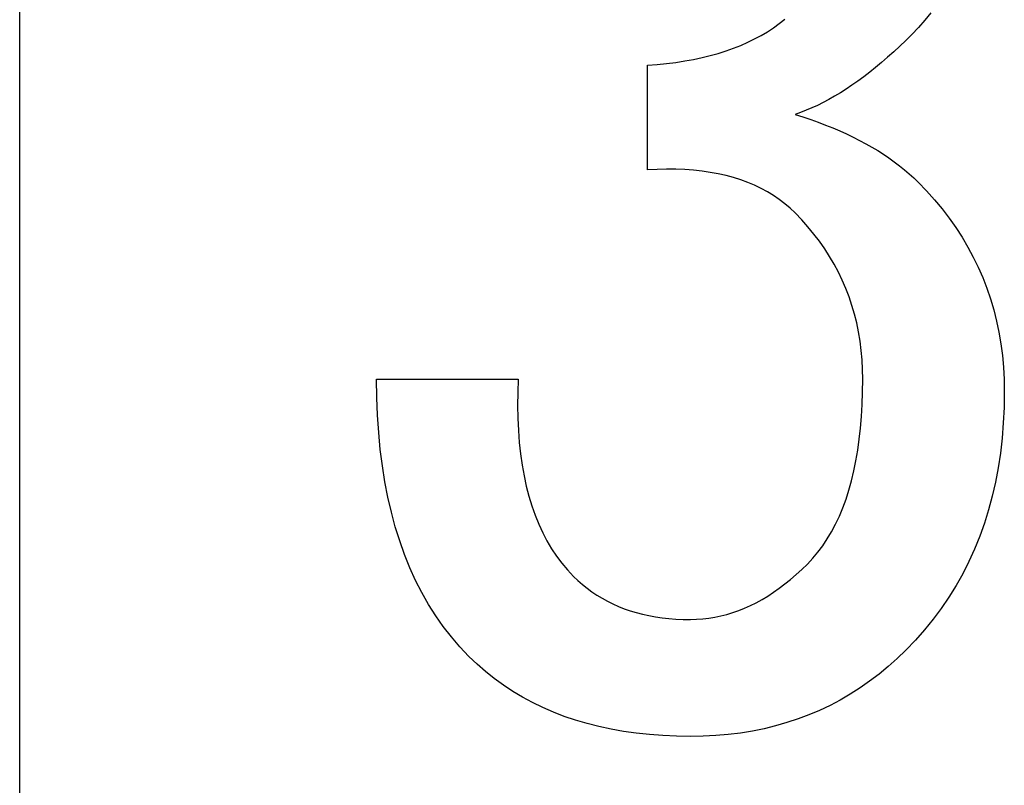
# Model space of a CAD drawing. Extents: x 15 to 656, y 13 to 410.
# Drawn here: x 455 to 456, y 160 to 161 of the extents above; entities that cross this region are included whole.
import ezdxf

# ---------------------------------------------------------------- set-up
doc = ezdxf.new("R2010")
doc.units = 0
doc.header["$LTSCALE"] = 0.5
doc.layers.add('22', color=7, linetype='CONTINUOUS')

msp = doc.modelspace()

# ---------------------------------------------------------------- linework, layer by layer
at = {"layer": '22', "color": 7, "linetype": 'CONTINUOUS'}
for p, q in [((454.647994, 157.452828), (454.647994, 163.552828)), ((454.647994, 157.452828), (454.647994, 163.552828)), ((455.786836, 160.692089), (455.779432, 160.682665)), ((455.786836, 160.692089), (455.779432, 160.682665)), ((455.786836, 160.692089), (455.779432, 160.682665)), ((455.786836, 160.692089), (455.779432, 160.682665)), ((455.590124, 160.673281), (455.597355, 160.678492)), ((455.590124, 160.673281), (455.597355, 160.678492)), ((455.597355, 160.678492), (455.604278, 160.683973)), ((455.597355, 160.678492), (455.604278, 160.683973)), ((455.779432, 160.682665), (455.771605, 160.673627)), ((455.779432, 160.682665), (455.771605, 160.673627)), ((455.779432, 160.682665), (455.771605, 160.673627)), ((455.779432, 160.682665), (455.771605, 160.673627)), ((455.566586, 160.659262), (455.57474, 160.663665)), ((455.566586, 160.659262), (455.57474, 160.663665)), ((455.57474, 160.663665), (455.582586, 160.668339)), ((455.57474, 160.663665), (455.582586, 160.668339)), ((455.582586, 160.668339), (455.590124, 160.673281)), ((455.582586, 160.668339), (455.590124, 160.673281)), ((455.763355, 160.664973), (455.755682, 160.657415)), ((455.763355, 160.664973), (455.755682, 160.657415)), ((455.763355, 160.664973), (455.755682, 160.657415)), ((455.763355, 160.664973), (455.755682, 160.657415)), ((455.771605, 160.673627), (455.763355, 160.664973)), ((455.771605, 160.673627), (455.763355, 160.664973)), ((455.771605, 160.673627), (455.763355, 160.664973)), ((455.771605, 160.673627), (455.763355, 160.664973)), ((455.540278, 160.647665), (455.549355, 160.651262)), ((455.540278, 160.647665), (455.549355, 160.651262)), ((455.549355, 160.651262), (455.558124, 160.655127)), ((455.549355, 160.651262), (455.558124, 160.655127)), ((455.558124, 160.655127), (455.566586, 160.659262)), ((455.558124, 160.655127), (455.566586, 160.659262)), ((455.748047, 160.650127), (455.740451, 160.643108)), ((455.748047, 160.650127), (455.740451, 160.643108)), ((455.748047, 160.650127), (455.740451, 160.643108)), ((455.748047, 160.650127), (455.740451, 160.643108)), ((455.755682, 160.657415), (455.748047, 160.650127)), ((455.755682, 160.657415), (455.748047, 160.650127)), ((455.755682, 160.657415), (455.748047, 160.650127)), ((455.755682, 160.657415), (455.748047, 160.650127)), ((455.500894, 160.635973), (455.511201, 160.638492)), ((455.500894, 160.635973), (455.511201, 160.638492)), ((455.511201, 160.638492), (455.521201, 160.641281)), ((455.511201, 160.638492), (455.521201, 160.641281)), ((455.521201, 160.641281), (455.530894, 160.644339)), ((455.521201, 160.641281), (455.530894, 160.644339)), ((455.530894, 160.644339), (455.540278, 160.647665)), ((455.530894, 160.644339), (455.540278, 160.647665)), ((455.740451, 160.643108), (455.732894, 160.636358)), ((455.740451, 160.643108), (455.732894, 160.636358)), ((455.740451, 160.643108), (455.732894, 160.636358)), ((455.740451, 160.643108), (455.732894, 160.636358)), ((455.432586, 160.626512), (455.44474, 160.627415)), ((455.432586, 160.626512), (455.44474, 160.627415)), ((455.432586, 160.495742), (455.432586, 160.626512)), ((455.432586, 160.495742), (455.432586, 160.626512)), ((455.44474, 160.627415), (455.456586, 160.628589)), ((455.44474, 160.627415), (455.456586, 160.628589)), ((455.456586, 160.628589), (455.468124, 160.630031)), ((455.456586, 160.628589), (455.468124, 160.630031)), ((455.468124, 160.630031), (455.479355, 160.631742)), ((455.468124, 160.630031), (455.479355, 160.631742)), ((455.479355, 160.631742), (455.490278, 160.633723)), ((455.479355, 160.631742), (455.490278, 160.633723)), ((455.490278, 160.633723), (455.500894, 160.635973)), ((455.490278, 160.633723), (455.500894, 160.635973)), ((455.725374, 160.629877), (455.717894, 160.623665)), ((455.725374, 160.629877), (455.717894, 160.623665)), ((455.725374, 160.629877), (455.717894, 160.623665)), ((455.725374, 160.629877), (455.717894, 160.623665)), ((455.732894, 160.636358), (455.725374, 160.629877)), ((455.732894, 160.636358), (455.725374, 160.629877)), ((455.732894, 160.636358), (455.725374, 160.629877)), ((455.732894, 160.636358), (455.725374, 160.629877)), ((455.710451, 160.617723), (455.703047, 160.61205)), ((455.710451, 160.617723), (455.703047, 160.61205)), ((455.710451, 160.617723), (455.703047, 160.61205)), ((455.710451, 160.617723), (455.703047, 160.61205)), ((455.717894, 160.623665), (455.710451, 160.617723)), ((455.717894, 160.623665), (455.710451, 160.617723)), ((455.717894, 160.623665), (455.710451, 160.617723)), ((455.717894, 160.623665), (455.710451, 160.617723)), ((455.688355, 160.601512), (455.681067, 160.596646)), ((455.688355, 160.601512), (455.681067, 160.596646)), ((455.688355, 160.601512), (455.681067, 160.596646)), ((455.688355, 160.601512), (455.681067, 160.596646)), ((455.695682, 160.606646), (455.688355, 160.601512)), ((455.695682, 160.606646), (455.688355, 160.601512)), ((455.695682, 160.606646), (455.688355, 160.601512)), ((455.695682, 160.606646), (455.688355, 160.601512)), ((455.703047, 160.61205), (455.695682, 160.606646)), ((455.703047, 160.61205), (455.695682, 160.606646)), ((455.703047, 160.61205), (455.695682, 160.606646)), ((455.703047, 160.61205), (455.695682, 160.606646)), ((455.673817, 160.59205), (455.666605, 160.587723)), ((455.673817, 160.59205), (455.666605, 160.587723)), ((455.673817, 160.59205), (455.666605, 160.587723)), ((455.673817, 160.59205), (455.666605, 160.587723)), ((455.681067, 160.596646), (455.673817, 160.59205)), ((455.681067, 160.596646), (455.673817, 160.59205)), ((455.681067, 160.596646), (455.673817, 160.59205)), ((455.681067, 160.596646), (455.673817, 160.59205)), ((455.645201, 160.576358), (455.638144, 160.573108)), ((455.645201, 160.576358), (455.638144, 160.573108)), ((455.645201, 160.576358), (455.638144, 160.573108)), ((455.645201, 160.576358), (455.638144, 160.573108)), ((455.652297, 160.579877), (455.645201, 160.576358)), ((455.652297, 160.579877), (455.645201, 160.576358)), ((455.652297, 160.579877), (455.645201, 160.576358)), ((455.652297, 160.579877), (455.645201, 160.576358)), ((455.659432, 160.583665), (455.652297, 160.579877)), ((455.659432, 160.583665), (455.652297, 160.579877)), ((455.659432, 160.583665), (455.652297, 160.579877)), ((455.659432, 160.583665), (455.652297, 160.579877)), ((455.666605, 160.587723), (455.659432, 160.583665)), ((455.666605, 160.587723), (455.659432, 160.583665)), ((455.666605, 160.587723), (455.659432, 160.583665)), ((455.666605, 160.587723), (455.659432, 160.583665)), ((455.624144, 160.567415), (455.617201, 160.564973)), ((455.624144, 160.567415), (455.617201, 160.564973)), ((455.624144, 160.567415), (455.617201, 160.564973)), ((455.624144, 160.567415), (455.617201, 160.564973)), ((455.617201, 160.564973), (455.627086, 160.561839)), ((455.617201, 160.564973), (455.627086, 160.561839)), ((455.617201, 160.564973), (455.627086, 160.561839)), ((455.617201, 160.564973), (455.627086, 160.561839)), ((455.631124, 160.570127), (455.624144, 160.567415)), ((455.631124, 160.570127), (455.624144, 160.567415)), ((455.631124, 160.570127), (455.624144, 160.567415)), ((455.631124, 160.570127), (455.624144, 160.567415)), ((455.638144, 160.573108), (455.631124, 160.570127)), ((455.638144, 160.573108), (455.631124, 160.570127)), ((455.638144, 160.573108), (455.631124, 160.570127)), ((455.638144, 160.573108), (455.631124, 160.570127)), ((455.627086, 160.561839), (455.63674, 160.558589)), ((455.627086, 160.561839), (455.63674, 160.558589)), ((455.627086, 160.561839), (455.63674, 160.558589)), ((455.627086, 160.561839), (455.63674, 160.558589)), ((455.63674, 160.558589), (455.646163, 160.555223)), ((455.63674, 160.558589), (455.646163, 160.555223)), ((455.63674, 160.558589), (455.646163, 160.555223)), ((455.63674, 160.558589), (455.646163, 160.555223)), ((455.646163, 160.555223), (455.655355, 160.551742)), ((455.646163, 160.555223), (455.655355, 160.551742)), ((455.646163, 160.555223), (455.655355, 160.551742)), ((455.646163, 160.555223), (455.655355, 160.551742)), ((455.655355, 160.551742), (455.664317, 160.548146)), ((455.655355, 160.551742), (455.664317, 160.548146)), ((455.655355, 160.551742), (455.664317, 160.548146)), ((455.655355, 160.551742), (455.664317, 160.548146)), ((455.664317, 160.548146), (455.673047, 160.544435)), ((455.664317, 160.548146), (455.673047, 160.544435)), ((455.664317, 160.548146), (455.673047, 160.544435)), ((455.664317, 160.548146), (455.673047, 160.544435)), ((455.673047, 160.544435), (455.681547, 160.540608)), ((455.673047, 160.544435), (455.681547, 160.540608)), ((455.673047, 160.544435), (455.681547, 160.540608)), ((455.673047, 160.544435), (455.681547, 160.540608)), ((455.681547, 160.540608), (455.689817, 160.536665)), ((455.681547, 160.540608), (455.689817, 160.536665)), ((455.681547, 160.540608), (455.689817, 160.536665)), ((455.681547, 160.540608), (455.689817, 160.536665)), ((455.689817, 160.536665), (455.697855, 160.532608)), ((455.689817, 160.536665), (455.697855, 160.532608)), ((455.689817, 160.536665), (455.697855, 160.532608)), ((455.689817, 160.536665), (455.697855, 160.532608)), ((455.697855, 160.532608), (455.705663, 160.528435)), ((455.697855, 160.532608), (455.705663, 160.528435)), ((455.697855, 160.532608), (455.705663, 160.528435)), ((455.697855, 160.532608), (455.705663, 160.528435)), ((455.705663, 160.528435), (455.71324, 160.524146)), ((455.705663, 160.528435), (455.71324, 160.524146)), ((455.705663, 160.528435), (455.71324, 160.524146)), ((455.705663, 160.528435), (455.71324, 160.524146)), ((455.71324, 160.524146), (455.720586, 160.519742)), ((455.71324, 160.524146), (455.720586, 160.519742)), ((455.71324, 160.524146), (455.720586, 160.519742)), ((455.71324, 160.524146), (455.720586, 160.519742)), ((455.720586, 160.519742), (455.727701, 160.515223)), ((455.720586, 160.519742), (455.727701, 160.515223)), ((455.720586, 160.519742), (455.727701, 160.515223)), ((455.720586, 160.519742), (455.727701, 160.515223)), ((455.727701, 160.515223), (455.734586, 160.510589)), ((455.727701, 160.515223), (455.734586, 160.510589)), ((455.727701, 160.515223), (455.734586, 160.510589)), ((455.727701, 160.515223), (455.734586, 160.510589)), ((455.734586, 160.510589), (455.74124, 160.505839)), ((455.734586, 160.510589), (455.74124, 160.505839)), ((455.734586, 160.510589), (455.74124, 160.505839)), ((455.734586, 160.510589), (455.74124, 160.505839)), ((455.74124, 160.505839), (455.747663, 160.500973)), ((455.74124, 160.505839), (455.747663, 160.500973)), ((455.74124, 160.505839), (455.747663, 160.500973)), ((455.74124, 160.505839), (455.747663, 160.500973)), ((455.44474, 160.496339), (455.432586, 160.495742)), ((455.44474, 160.496339), (455.432586, 160.495742)), ((455.44474, 160.496339), (455.432586, 160.495742)), ((455.44474, 160.496339), (455.432586, 160.495742)), ((455.456586, 160.496589), (455.44474, 160.496339)), ((455.456586, 160.496589), (455.44474, 160.496339)), ((455.456586, 160.496589), (455.44474, 160.496339)), ((455.456586, 160.496589), (455.44474, 160.496339)), ((455.468124, 160.496492), (455.456586, 160.496589)), ((455.468124, 160.496492), (455.456586, 160.496589)), ((455.468124, 160.496492), (455.456586, 160.496589)), ((455.468124, 160.496492), (455.456586, 160.496589)), ((455.479355, 160.49605), (455.468124, 160.496492)), ((455.479355, 160.49605), (455.468124, 160.496492)), ((455.479355, 160.49605), (455.468124, 160.496492)), ((455.479355, 160.49605), (455.468124, 160.496492)), ((455.490278, 160.495262), (455.479355, 160.49605)), ((455.490278, 160.495262), (455.479355, 160.49605)), ((455.490278, 160.495262), (455.479355, 160.49605)), ((455.490278, 160.495262), (455.479355, 160.49605)), ((455.500894, 160.494127), (455.490278, 160.495262)), ((455.500894, 160.494127), (455.490278, 160.495262)), ((455.500894, 160.494127), (455.490278, 160.495262)), ((455.500894, 160.494127), (455.490278, 160.495262)), ((455.511201, 160.492646), (455.500894, 160.494127)), ((455.511201, 160.492646), (455.500894, 160.494127)), ((455.511201, 160.492646), (455.500894, 160.494127)), ((455.511201, 160.492646), (455.500894, 160.494127)), ((455.521201, 160.490819), (455.511201, 160.492646)), ((455.521201, 160.490819), (455.511201, 160.492646)), ((455.521201, 160.490819), (455.511201, 160.492646)), ((455.521201, 160.490819), (455.511201, 160.492646)), ((455.530894, 160.488646), (455.521201, 160.490819)), ((455.530894, 160.488646), (455.521201, 160.490819)), ((455.530894, 160.488646), (455.521201, 160.490819)), ((455.530894, 160.488646), (455.521201, 160.490819)), ((455.747663, 160.500973), (455.753855, 160.495992)), ((455.747663, 160.500973), (455.753855, 160.495992)), ((455.747663, 160.500973), (455.753855, 160.495992)), ((455.747663, 160.500973), (455.753855, 160.495992)), ((455.753855, 160.495992), (455.759817, 160.490896)), ((455.753855, 160.495992), (455.759817, 160.490896)), ((455.753855, 160.495992), (455.759817, 160.490896)), ((455.753855, 160.495992), (455.759817, 160.490896)), ((455.759817, 160.490896), (455.765547, 160.485685)), ((455.759817, 160.490896), (455.765547, 160.485685)), ((455.759817, 160.490896), (455.765547, 160.485685)), ((455.759817, 160.490896), (455.765547, 160.485685)), ((455.540278, 160.486127), (455.530894, 160.488646)), ((455.540278, 160.486127), (455.530894, 160.488646)), ((455.540278, 160.486127), (455.530894, 160.488646)), ((455.540278, 160.486127), (455.530894, 160.488646)), ((455.549355, 160.483262), (455.540278, 160.486127)), ((455.549355, 160.483262), (455.540278, 160.486127)), ((455.549355, 160.483262), (455.540278, 160.486127)), ((455.549355, 160.483262), (455.540278, 160.486127)), ((455.558124, 160.48005), (455.549355, 160.483262)), ((455.558124, 160.48005), (455.549355, 160.483262)), ((455.558124, 160.48005), (455.549355, 160.483262)), ((455.558124, 160.48005), (455.549355, 160.483262)), ((455.566586, 160.476492), (455.558124, 160.48005)), ((455.566586, 160.476492), (455.558124, 160.48005)), ((455.566586, 160.476492), (455.558124, 160.48005)), ((455.566586, 160.476492), (455.558124, 160.48005)), ((455.765547, 160.485685), (455.771047, 160.480358)), ((455.765547, 160.485685), (455.771047, 160.480358)), ((455.765547, 160.485685), (455.771047, 160.480358)), ((455.765547, 160.485685), (455.771047, 160.480358)), ((455.771047, 160.480358), (455.781547, 160.469473)), ((455.771047, 160.480358), (455.781547, 160.469473)), ((455.771047, 160.480358), (455.781547, 160.469473)), ((455.771047, 160.480358), (455.781547, 160.469473)), ((455.57474, 160.472589), (455.566586, 160.476492)), ((455.57474, 160.472589), (455.566586, 160.476492)), ((455.57474, 160.472589), (455.566586, 160.476492)), ((455.57474, 160.472589), (455.566586, 160.476492)), ((455.582586, 160.468339), (455.57474, 160.472589)), ((455.582586, 160.468339), (455.57474, 160.472589)), ((455.582586, 160.468339), (455.57474, 160.472589)), ((455.582586, 160.468339), (455.57474, 160.472589)), ((455.590124, 160.463742), (455.582586, 160.468339)), ((455.590124, 160.463742), (455.582586, 160.468339)), ((455.590124, 160.463742), (455.582586, 160.468339)), ((455.590124, 160.463742), (455.582586, 160.468339)), ((455.781547, 160.469473), (455.791509, 160.458358)), ((455.781547, 160.469473), (455.791509, 160.458358)), ((455.781547, 160.469473), (455.791509, 160.458358)), ((455.781547, 160.469473), (455.791509, 160.458358)), ((455.597355, 160.4588), (455.590124, 160.463742)), ((455.597355, 160.4588), (455.590124, 160.463742)), ((455.597355, 160.4588), (455.590124, 160.463742)), ((455.597355, 160.4588), (455.590124, 160.463742)), ((455.604278, 160.453512), (455.597355, 160.4588)), ((455.604278, 160.453512), (455.597355, 160.4588)), ((455.604278, 160.453512), (455.597355, 160.4588)), ((455.604278, 160.453512), (455.597355, 160.4588)), ((455.610894, 160.447877), (455.604278, 160.453512)), ((455.610894, 160.447877), (455.604278, 160.453512)), ((455.610894, 160.447877), (455.604278, 160.453512)), ((455.610894, 160.447877), (455.604278, 160.453512)), ((455.791509, 160.458358), (455.800932, 160.447012)), ((455.791509, 160.458358), (455.800932, 160.447012)), ((455.791509, 160.458358), (455.800932, 160.447012)), ((455.791509, 160.458358), (455.800932, 160.447012)), ((455.617201, 160.441896), (455.610894, 160.447877)), ((455.617201, 160.441896), (455.610894, 160.447877)), ((455.617201, 160.441896), (455.610894, 160.447877)), ((455.617201, 160.441896), (455.610894, 160.447877)), ((455.625451, 160.433339), (455.617201, 160.441896)), ((455.625451, 160.433339), (455.617201, 160.441896)), ((455.800932, 160.447012), (455.809817, 160.435435)), ((455.800932, 160.447012), (455.809817, 160.435435)), ((455.800932, 160.447012), (455.809817, 160.435435)), ((455.800932, 160.447012), (455.809817, 160.435435)), ((455.633278, 160.424589), (455.625451, 160.433339)), ((455.633278, 160.424589), (455.625451, 160.433339)), ((455.809817, 160.435435), (455.818163, 160.423627)), ((455.809817, 160.435435), (455.818163, 160.423627)), ((455.809817, 160.435435), (455.818163, 160.423627)), ((455.809817, 160.435435), (455.818163, 160.423627)), ((455.640682, 160.415646), (455.633278, 160.424589)), ((455.640682, 160.415646), (455.633278, 160.424589)), ((455.647663, 160.406512), (455.640682, 160.415646)), ((455.647663, 160.406512), (455.640682, 160.415646)), ((455.818163, 160.423627), (455.82597, 160.411589)), ((455.818163, 160.423627), (455.82597, 160.411589)), ((455.818163, 160.423627), (455.82597, 160.411589)), ((455.818163, 160.423627), (455.82597, 160.411589)), ((455.65422, 160.397185), (455.647663, 160.406512)), ((455.65422, 160.397185), (455.647663, 160.406512)), ((455.82597, 160.411589), (455.83324, 160.399319)), ((455.82597, 160.411589), (455.83324, 160.399319)), ((455.82597, 160.411589), (455.83324, 160.399319)), ((455.82597, 160.411589), (455.83324, 160.399319)), ((455.660355, 160.387665), (455.65422, 160.397185)), ((455.660355, 160.387665), (455.65422, 160.397185)), ((455.83324, 160.399319), (455.83997, 160.386819)), ((455.83324, 160.399319), (455.83997, 160.386819)), ((455.83324, 160.399319), (455.83997, 160.386819)), ((455.83324, 160.399319), (455.83997, 160.386819)), ((455.666067, 160.377954), (455.660355, 160.387665)), ((455.666067, 160.377954), (455.660355, 160.387665)), ((455.83997, 160.386819), (455.846163, 160.374089)), ((455.83997, 160.386819), (455.846163, 160.374089)), ((455.83997, 160.386819), (455.846163, 160.374089)), ((455.83997, 160.386819), (455.846163, 160.374089)), ((455.671355, 160.36805), (455.666067, 160.377954)), ((455.671355, 160.36805), (455.666067, 160.377954)), ((455.67622, 160.357954), (455.671355, 160.36805)), ((455.67622, 160.357954), (455.671355, 160.36805)), ((455.846163, 160.374089), (455.851817, 160.361127)), ((455.846163, 160.374089), (455.851817, 160.361127)), ((455.846163, 160.374089), (455.851817, 160.361127)), ((455.846163, 160.374089), (455.851817, 160.361127)), ((455.680663, 160.347665), (455.67622, 160.357954)), ((455.680663, 160.347665), (455.67622, 160.357954)), ((455.851817, 160.361127), (455.856932, 160.347935)), ((455.851817, 160.361127), (455.856932, 160.347935)), ((455.851817, 160.361127), (455.856932, 160.347935)), ((455.851817, 160.361127), (455.856932, 160.347935)), ((455.684682, 160.337185), (455.680663, 160.347665)), ((455.684682, 160.337185), (455.680663, 160.347665)), ((455.856932, 160.347935), (455.861509, 160.334512)), ((455.856932, 160.347935), (455.861509, 160.334512)), ((455.856932, 160.347935), (455.861509, 160.334512)), ((455.856932, 160.347935), (455.861509, 160.334512)), ((455.688278, 160.326512), (455.684682, 160.337185)), ((455.688278, 160.326512), (455.684682, 160.337185)), ((455.861509, 160.334512), (455.865547, 160.320858)), ((455.861509, 160.334512), (455.865547, 160.320858)), ((455.861509, 160.334512), (455.865547, 160.320858)), ((455.861509, 160.334512), (455.865547, 160.320858)), ((455.691451, 160.315646), (455.688278, 160.326512)), ((455.691451, 160.315646), (455.688278, 160.326512)), ((455.865547, 160.320858), (455.869047, 160.306973)), ((455.865547, 160.320858), (455.869047, 160.306973)), ((455.865547, 160.320858), (455.869047, 160.306973)), ((455.865547, 160.320858), (455.869047, 160.306973)), ((455.694201, 160.304589), (455.691451, 160.315646)), ((455.694201, 160.304589), (455.691451, 160.315646)), ((455.869047, 160.306973), (455.872009, 160.292858)), ((455.869047, 160.306973), (455.872009, 160.292858)), ((455.869047, 160.306973), (455.872009, 160.292858)), ((455.869047, 160.306973), (455.872009, 160.292858)), ((455.696528, 160.293339), (455.694201, 160.304589)), ((455.696528, 160.293339), (455.694201, 160.304589)), ((455.698432, 160.281896), (455.696528, 160.293339)), ((455.698432, 160.281896), (455.696528, 160.293339)), ((455.872009, 160.292858), (455.874432, 160.278512)), ((455.872009, 160.292858), (455.874432, 160.278512)), ((455.872009, 160.292858), (455.874432, 160.278512)), ((455.872009, 160.292858), (455.874432, 160.278512)), ((455.699913, 160.270262), (455.698432, 160.281896)), ((455.699913, 160.270262), (455.698432, 160.281896)), ((455.70097, 160.258435), (455.699913, 160.270262)), ((455.70097, 160.258435), (455.699913, 160.270262)), ((455.874432, 160.278512), (455.876317, 160.263935)), ((455.874432, 160.278512), (455.876317, 160.263935)), ((455.874432, 160.278512), (455.876317, 160.263935)), ((455.874432, 160.278512), (455.876317, 160.263935)), ((455.701605, 160.246415), (455.70097, 160.258435)), ((455.701605, 160.246415), (455.70097, 160.258435)), ((455.876317, 160.263935), (455.877663, 160.249127)), ((455.876317, 160.263935), (455.877663, 160.249127)), ((455.876317, 160.263935), (455.877663, 160.249127)), ((455.876317, 160.263935), (455.877663, 160.249127)), ((455.701817, 160.234204), (455.701605, 160.246415)), ((455.701817, 160.234204), (455.701605, 160.246415)), ((455.877663, 160.249127), (455.87847, 160.234089)), ((455.877663, 160.249127), (455.87847, 160.234089)), ((455.877663, 160.249127), (455.87847, 160.234089)), ((455.877663, 160.249127), (455.87847, 160.234089)), ((455.094413, 160.211415), (455.094124, 160.234204)), ((455.094124, 160.234204), (455.271047, 160.234204)), ((455.094413, 160.211415), (455.094124, 160.234204)), ((455.094124, 160.234204), (455.271047, 160.234204)), ((455.271047, 160.234204), (455.27049, 160.217512)), ((455.271047, 160.234204), (455.27049, 160.217512)), ((455.271047, 160.234204), (455.27049, 160.217512)), ((455.271047, 160.234204), (455.27049, 160.217512)), ((455.701644, 160.218281), (455.701817, 160.234204)), ((455.701644, 160.218281), (455.701817, 160.234204)), ((455.87847, 160.234089), (455.87874, 160.218819)), ((455.87847, 160.234089), (455.87874, 160.218819)), ((455.87847, 160.234089), (455.87874, 160.218819)), ((455.87847, 160.234089), (455.87874, 160.218819)), ((455.87874, 160.218819), (455.878432, 160.199012)), ((455.87874, 160.218819), (455.878432, 160.199012)), ((455.87874, 160.218819), (455.878432, 160.199012)), ((455.87874, 160.218819), (455.878432, 160.199012)), ((455.095278, 160.189204), (455.094413, 160.211415)), ((455.095278, 160.189204), (455.094413, 160.211415)), ((455.27049, 160.217512), (455.270355, 160.201281)), ((455.27049, 160.217512), (455.270355, 160.201281)), ((455.27049, 160.217512), (455.270355, 160.201281)), ((455.27049, 160.217512), (455.270355, 160.201281)), ((455.701124, 160.202819), (455.701644, 160.218281)), ((455.701124, 160.202819), (455.701644, 160.218281)), ((455.270355, 160.201281), (455.270644, 160.185512)), ((455.270355, 160.201281), (455.270644, 160.185512)), ((455.270355, 160.201281), (455.270644, 160.185512)), ((455.270355, 160.201281), (455.270644, 160.185512)), ((455.700259, 160.187819), (455.701124, 160.202819)), ((455.700259, 160.187819), (455.701124, 160.202819)), ((455.878432, 160.199012), (455.877509, 160.179589)), ((455.878432, 160.199012), (455.877509, 160.179589)), ((455.878432, 160.199012), (455.877509, 160.179589)), ((455.878432, 160.199012), (455.877509, 160.179589)), ((455.09672, 160.167569), (455.095278, 160.189204)), ((455.09672, 160.167569), (455.095278, 160.189204)), ((455.270644, 160.185512), (455.271355, 160.170204)), ((455.270644, 160.185512), (455.271355, 160.170204)), ((455.270644, 160.185512), (455.271355, 160.170204)), ((455.270644, 160.185512), (455.271355, 160.170204)), ((455.699047, 160.173281), (455.700259, 160.187819)), ((455.699047, 160.173281), (455.700259, 160.187819)), ((455.271355, 160.170204), (455.27249, 160.155358)), ((455.271355, 160.170204), (455.27249, 160.155358)), ((455.271355, 160.170204), (455.27249, 160.155358)), ((455.271355, 160.170204), (455.27249, 160.155358)), ((455.69749, 160.159204), (455.699047, 160.173281)), ((455.69749, 160.159204), (455.699047, 160.173281)), ((455.877509, 160.179589), (455.87597, 160.16055)), ((455.877509, 160.179589), (455.87597, 160.16055)), ((455.877509, 160.179589), (455.87597, 160.16055)), ((455.877509, 160.179589), (455.87597, 160.16055)), ((455.09874, 160.146512), (455.09672, 160.167569)), ((455.09874, 160.146512), (455.09672, 160.167569)), ((455.695586, 160.145589), (455.69749, 160.159204)), ((455.695586, 160.145589), (455.69749, 160.159204)), ((455.87597, 160.16055), (455.873817, 160.141896)), ((455.87597, 160.16055), (455.873817, 160.141896)), ((455.87597, 160.16055), (455.873817, 160.141896)), ((455.87597, 160.16055), (455.873817, 160.141896)), ((455.101336, 160.126031), (455.09874, 160.146512)), ((455.101336, 160.126031), (455.09874, 160.146512)), ((455.27249, 160.155358), (455.274047, 160.140973)), ((455.27249, 160.155358), (455.274047, 160.140973)), ((455.27249, 160.155358), (455.274047, 160.140973)), ((455.27249, 160.155358), (455.274047, 160.140973)), ((455.693336, 160.132435), (455.695586, 160.145589)), ((455.693336, 160.132435), (455.695586, 160.145589)), ((455.274047, 160.140973), (455.276028, 160.12705)), ((455.274047, 160.140973), (455.276028, 160.12705)), ((455.274047, 160.140973), (455.276028, 160.12705)), ((455.274047, 160.140973), (455.276028, 160.12705)), ((455.69074, 160.119742), (455.693336, 160.132435)), ((455.69074, 160.119742), (455.693336, 160.132435)), ((455.873817, 160.141896), (455.871047, 160.123627)), ((455.873817, 160.141896), (455.871047, 160.123627)), ((455.873817, 160.141896), (455.871047, 160.123627)), ((455.873817, 160.141896), (455.871047, 160.123627)), ((455.104509, 160.106127), (455.101336, 160.126031)), ((455.104509, 160.106127), (455.101336, 160.126031)), ((455.276028, 160.12705), (455.278432, 160.113589)), ((455.276028, 160.12705), (455.278432, 160.113589)), ((455.276028, 160.12705), (455.278432, 160.113589)), ((455.276028, 160.12705), (455.278432, 160.113589)), ((455.871047, 160.123627), (455.867663, 160.105742)), ((455.871047, 160.123627), (455.867663, 160.105742)), ((455.871047, 160.123627), (455.867663, 160.105742)), ((455.871047, 160.123627), (455.867663, 160.105742)), ((455.278432, 160.113589), (455.281259, 160.100589)), ((455.278432, 160.113589), (455.281259, 160.100589)), ((455.278432, 160.113589), (455.281259, 160.100589)), ((455.278432, 160.113589), (455.281259, 160.100589)), ((455.687797, 160.107512), (455.69074, 160.119742)), ((455.687797, 160.107512), (455.69074, 160.119742)), ((455.108259, 160.0868), (455.104509, 160.106127)), ((455.108259, 160.0868), (455.104509, 160.106127)), ((455.281259, 160.100589), (455.284509, 160.08805)), ((455.281259, 160.100589), (455.284509, 160.08805)), ((455.281259, 160.100589), (455.284509, 160.08805)), ((455.281259, 160.100589), (455.284509, 160.08805)), ((455.680874, 160.084435), (455.684509, 160.095742)), ((455.680874, 160.084435), (455.684509, 160.095742)), ((455.684509, 160.095742), (455.687797, 160.107512)), ((455.684509, 160.095742), (455.687797, 160.107512)), ((455.867663, 160.105742), (455.863663, 160.088242)), ((455.867663, 160.105742), (455.863663, 160.088242)), ((455.867663, 160.105742), (455.863663, 160.088242)), ((455.867663, 160.105742), (455.863663, 160.088242)), ((455.112586, 160.06805), (455.108259, 160.0868)), ((455.112586, 160.06805), (455.108259, 160.0868)), ((455.284509, 160.08805), (455.288182, 160.075973)), ((455.284509, 160.08805), (455.288182, 160.075973)), ((455.284509, 160.08805), (455.288182, 160.075973)), ((455.284509, 160.08805), (455.288182, 160.075973)), ((455.676894, 160.073589), (455.680874, 160.084435)), ((455.676894, 160.073589), (455.680874, 160.084435)), ((455.863663, 160.088242), (455.859047, 160.071127)), ((455.863663, 160.088242), (455.859047, 160.071127)), ((455.863663, 160.088242), (455.859047, 160.071127)), ((455.863663, 160.088242), (455.859047, 160.071127)), ((455.288182, 160.075973), (455.292278, 160.064358)), ((455.288182, 160.075973), (455.292278, 160.064358)), ((455.288182, 160.075973), (455.292278, 160.064358)), ((455.288182, 160.075973), (455.292278, 160.064358)), ((455.672567, 160.063204), (455.676894, 160.073589)), ((455.672567, 160.063204), (455.676894, 160.073589)), ((455.859047, 160.071127), (455.853817, 160.054396)), ((455.859047, 160.071127), (455.853817, 160.054396)), ((455.859047, 160.071127), (455.853817, 160.054396)), ((455.859047, 160.071127), (455.853817, 160.054396)), ((455.11749, 160.049877), (455.112586, 160.06805)), ((455.11749, 160.049877), (455.112586, 160.06805)), ((455.292278, 160.064358), (455.296797, 160.053204)), ((455.292278, 160.064358), (455.296797, 160.053204)), ((455.292278, 160.064358), (455.296797, 160.053204)), ((455.292278, 160.064358), (455.296797, 160.053204)), ((455.667894, 160.053281), (455.672567, 160.063204)), ((455.667894, 160.053281), (455.672567, 160.063204)), ((455.12297, 160.032281), (455.11749, 160.049877)), ((455.12297, 160.032281), (455.11749, 160.049877)), ((455.296797, 160.053204), (455.30174, 160.042512)), ((455.296797, 160.053204), (455.30174, 160.042512)), ((455.296797, 160.053204), (455.30174, 160.042512)), ((455.296797, 160.053204), (455.30174, 160.042512)), ((455.662874, 160.043819), (455.667894, 160.053281)), ((455.662874, 160.043819), (455.667894, 160.053281)), ((455.853817, 160.054396), (455.84797, 160.03805)), ((455.853817, 160.054396), (455.84797, 160.03805)), ((455.853817, 160.054396), (455.84797, 160.03805)), ((455.853817, 160.054396), (455.84797, 160.03805)), ((455.30174, 160.042512), (455.307105, 160.032281)), ((455.30174, 160.042512), (455.307105, 160.032281)), ((455.30174, 160.042512), (455.307105, 160.032281)), ((455.30174, 160.042512), (455.307105, 160.032281)), ((455.651797, 160.026281), (455.657509, 160.034819)), ((455.651797, 160.026281), (455.657509, 160.034819)), ((455.657509, 160.034819), (455.662874, 160.043819)), ((455.657509, 160.034819), (455.662874, 160.043819)), ((455.84797, 160.03805), (455.841509, 160.022089)), ((455.84797, 160.03805), (455.841509, 160.022089)), ((455.84797, 160.03805), (455.841509, 160.022089)), ((455.84797, 160.03805), (455.841509, 160.022089)), ((455.129028, 160.015262), (455.12297, 160.032281)), ((455.129028, 160.015262), (455.12297, 160.032281)), ((455.307105, 160.032281), (455.312894, 160.022512)), ((455.307105, 160.032281), (455.312894, 160.022512)), ((455.307105, 160.032281), (455.312894, 160.022512)), ((455.307105, 160.032281), (455.312894, 160.022512)), ((455.312894, 160.022512), (455.319105, 160.013204)), ((455.312894, 160.022512), (455.319105, 160.013204)), ((455.312894, 160.022512), (455.319105, 160.013204)), ((455.312894, 160.022512), (455.319105, 160.013204)), ((455.64574, 160.018204), (455.651797, 160.026281)), ((455.64574, 160.018204), (455.651797, 160.026281)), ((455.841509, 160.022089), (455.834432, 160.006512)), ((455.841509, 160.022089), (455.834432, 160.006512)), ((455.841509, 160.022089), (455.834432, 160.006512)), ((455.841509, 160.022089), (455.834432, 160.006512)), ((455.135663, 159.998819), (455.129028, 160.015262)), ((455.135663, 159.998819), (455.129028, 160.015262)), ((455.319105, 160.013204), (455.32574, 160.004358)), ((455.319105, 160.013204), (455.32574, 160.004358)), ((455.319105, 160.013204), (455.32574, 160.004358)), ((455.319105, 160.013204), (455.32574, 160.004358)), ((455.632586, 160.003435), (455.639336, 160.010589)), ((455.632586, 160.003435), (455.639336, 160.010589)), ((455.639336, 160.010589), (455.64574, 160.018204)), ((455.639336, 160.010589), (455.64574, 160.018204)), ((455.142874, 159.982954), (455.135663, 159.998819)), ((455.142874, 159.982954), (455.135663, 159.998819)), ((455.32574, 160.004358), (455.332797, 159.995973)), ((455.32574, 160.004358), (455.332797, 159.995973)), ((455.32574, 160.004358), (455.332797, 159.995973)), ((455.32574, 160.004358), (455.332797, 159.995973)), ((455.625644, 159.996685), (455.632586, 160.003435)), ((455.625644, 159.996685), (455.632586, 160.003435)), ((455.834432, 160.006512), (455.82674, 159.991319)), ((455.834432, 160.006512), (455.82674, 159.991319)), ((455.834432, 160.006512), (455.82674, 159.991319)), ((455.834432, 160.006512), (455.82674, 159.991319)), ((455.332797, 159.995973), (455.340278, 159.98805)), ((455.332797, 159.995973), (455.340278, 159.98805)), ((455.332797, 159.995973), (455.340278, 159.98805)), ((455.332797, 159.995973), (455.340278, 159.98805)), ((455.340278, 159.98805), (455.345759, 159.9828)), ((455.340278, 159.98805), (455.345759, 159.9828)), ((455.340278, 159.98805), (455.345759, 159.9828)), ((455.340278, 159.98805), (455.345759, 159.9828)), ((455.611644, 159.984223), (455.618663, 159.990281)), ((455.611644, 159.984223), (455.618663, 159.990281)), ((455.618663, 159.990281), (455.625644, 159.996685)), ((455.618663, 159.990281), (455.625644, 159.996685)), ((455.82674, 159.991319), (455.818432, 159.976512)), ((455.82674, 159.991319), (455.818432, 159.976512)), ((455.82674, 159.991319), (455.818432, 159.976512)), ((455.82674, 159.991319), (455.818432, 159.976512)), ((455.150663, 159.967665), (455.142874, 159.982954)), ((455.150663, 159.967665), (455.142874, 159.982954)), ((455.345759, 159.9828), (455.351432, 159.977819)), ((455.345759, 159.9828), (455.351432, 159.977819)), ((455.345759, 159.9828), (455.351432, 159.977819)), ((455.345759, 159.9828), (455.351432, 159.977819)), ((455.351432, 159.977819), (455.357297, 159.973108)), ((455.351432, 159.977819), (455.357297, 159.973108)), ((455.351432, 159.977819), (455.357297, 159.973108)), ((455.351432, 159.977819), (455.357297, 159.973108)), ((455.357297, 159.973108), (455.363355, 159.968665)), ((455.357297, 159.973108), (455.363355, 159.968665)), ((455.357297, 159.973108), (455.363355, 159.968665)), ((455.357297, 159.973108), (455.363355, 159.968665)), ((455.590355, 159.968127), (455.59749, 159.973146)), ((455.590355, 159.968127), (455.59749, 159.973146)), ((455.59749, 159.973146), (455.604586, 159.978512)), ((455.59749, 159.973146), (455.604586, 159.978512)), ((455.604586, 159.978512), (455.611644, 159.984223)), ((455.604586, 159.978512), (455.611644, 159.984223)), ((455.818432, 159.976512), (455.809509, 159.962089)), ((455.818432, 159.976512), (455.809509, 159.962089)), ((455.818432, 159.976512), (455.809509, 159.962089)), ((455.818432, 159.976512), (455.809509, 159.962089)), ((455.159028, 159.952954), (455.150663, 159.967665)), ((455.159028, 159.952954), (455.150663, 159.967665)), ((455.363355, 159.968665), (455.369605, 159.964492)), ((455.363355, 159.968665), (455.369605, 159.964492)), ((455.363355, 159.968665), (455.369605, 159.964492)), ((455.363355, 159.968665), (455.369605, 159.964492)), ((455.369605, 159.964492), (455.376047, 159.960589)), ((455.369605, 159.964492), (455.376047, 159.960589)), ((455.369605, 159.964492), (455.376047, 159.960589)), ((455.369605, 159.964492), (455.376047, 159.960589)), ((455.376047, 159.960589), (455.382682, 159.956954)), ((455.376047, 159.960589), (455.382682, 159.956954)), ((455.376047, 159.960589), (455.382682, 159.956954)), ((455.376047, 159.960589), (455.382682, 159.956954)), ((455.57597, 159.959127), (455.583182, 159.963454)), ((455.57597, 159.959127), (455.583182, 159.963454)), ((455.583182, 159.963454), (455.590355, 159.968127)), ((455.583182, 159.963454), (455.590355, 159.968127)), ((455.809509, 159.962089), (455.79997, 159.94805)), ((455.809509, 159.962089), (455.79997, 159.94805)), ((455.809509, 159.962089), (455.79997, 159.94805)), ((455.809509, 159.962089), (455.79997, 159.94805)), ((455.16797, 159.938819), (455.159028, 159.952954)), ((455.16797, 159.938819), (455.159028, 159.952954)), ((455.382682, 159.956954), (455.389509, 159.953589)), ((455.382682, 159.956954), (455.389509, 159.953589)), ((455.382682, 159.956954), (455.389509, 159.953589)), ((455.382682, 159.956954), (455.389509, 159.953589)), ((455.389509, 159.953589), (455.396528, 159.950492)), ((455.389509, 159.953589), (455.396528, 159.950492)), ((455.389509, 159.953589), (455.396528, 159.950492)), ((455.389509, 159.953589), (455.396528, 159.950492)), ((455.396528, 159.950492), (455.40374, 159.947665)), ((455.396528, 159.950492), (455.40374, 159.947665)), ((455.396528, 159.950492), (455.40374, 159.947665)), ((455.396528, 159.950492), (455.40374, 159.947665)), ((455.54674, 159.945281), (455.554105, 159.948223)), ((455.54674, 159.945281), (455.554105, 159.948223)), ((455.554105, 159.948223), (455.561432, 159.951512)), ((455.554105, 159.948223), (455.561432, 159.951512)), ((455.561432, 159.951512), (455.56872, 159.955146)), ((455.561432, 159.951512), (455.56872, 159.955146)), ((455.56872, 159.955146), (455.57597, 159.959127)), ((455.56872, 159.955146), (455.57597, 159.959127)), ((455.79997, 159.94805), (455.789817, 159.934396)), ((455.79997, 159.94805), (455.789817, 159.934396)), ((455.79997, 159.94805), (455.789817, 159.934396)), ((455.79997, 159.94805), (455.789817, 159.934396)), ((455.17749, 159.925262), (455.16797, 159.938819)), ((455.17749, 159.925262), (455.16797, 159.938819)), ((455.40374, 159.947665), (455.411144, 159.945108)), ((455.40374, 159.947665), (455.411144, 159.945108)), ((455.40374, 159.947665), (455.411144, 159.945108)), ((455.40374, 159.947665), (455.411144, 159.945108)), ((455.411144, 159.945108), (455.41874, 159.942819)), ((455.411144, 159.945108), (455.41874, 159.942819)), ((455.411144, 159.945108), (455.41874, 159.942819)), ((455.411144, 159.945108), (455.41874, 159.942819)), ((455.41874, 159.942819), (455.426528, 159.9408)), ((455.41874, 159.942819), (455.426528, 159.9408)), ((455.41874, 159.942819), (455.426528, 159.9408)), ((455.41874, 159.942819), (455.426528, 159.9408)), ((455.426528, 159.9408), (455.434509, 159.93905)), ((455.426528, 159.9408), (455.434509, 159.93905)), ((455.426528, 159.9408), (455.434509, 159.93905)), ((455.426528, 159.9408), (455.434509, 159.93905)), ((455.434509, 159.93905), (455.442682, 159.937569)), ((455.434509, 159.93905), (455.442682, 159.937569)), ((455.434509, 159.93905), (455.442682, 159.937569)), ((455.434509, 159.93905), (455.442682, 159.937569)), ((455.442682, 159.937569), (455.451047, 159.936358)), ((455.442682, 159.937569), (455.451047, 159.936358)), ((455.442682, 159.937569), (455.451047, 159.936358)), ((455.442682, 159.937569), (455.451047, 159.936358)), ((455.451047, 159.936358), (455.459605, 159.935415)), ((455.451047, 159.936358), (455.459605, 159.935415)), ((455.451047, 159.936358), (455.459605, 159.935415)), ((455.451047, 159.936358), (455.459605, 159.935415)), ((455.50174, 159.934896), (455.509336, 159.935762)), ((455.50174, 159.934896), (455.509336, 159.935762)), ((455.509336, 159.935762), (455.516894, 159.936973)), ((455.509336, 159.935762), (455.516894, 159.936973)), ((455.516894, 159.936973), (455.524413, 159.938531)), ((455.516894, 159.936973), (455.524413, 159.938531)), ((455.524413, 159.938531), (455.531894, 159.940435)), ((455.524413, 159.938531), (455.531894, 159.940435)), ((455.531894, 159.940435), (455.539336, 159.942685)), ((455.531894, 159.940435), (455.539336, 159.942685)), ((455.539336, 159.942685), (455.54674, 159.945281)), ((455.539336, 159.942685), (455.54674, 159.945281)), ((455.187586, 159.912281), (455.17749, 159.925262)), ((455.187586, 159.912281), (455.17749, 159.925262)), ((455.459605, 159.935415), (455.468355, 159.934742)), ((455.459605, 159.935415), (455.468355, 159.934742)), ((455.459605, 159.935415), (455.468355, 159.934742)), ((455.459605, 159.935415), (455.468355, 159.934742)), ((455.468355, 159.934742), (455.477297, 159.934339)), ((455.468355, 159.934742), (455.477297, 159.934339)), ((455.468355, 159.934742), (455.477297, 159.934339)), ((455.468355, 159.934742), (455.477297, 159.934339)), ((455.477297, 159.934339), (455.486432, 159.934204)), ((455.477297, 159.934339), (455.486432, 159.934204)), ((455.477297, 159.934339), (455.486432, 159.934204)), ((455.477297, 159.934339), (455.486432, 159.934204)), ((455.486432, 159.934204), (455.494105, 159.934377)), ((455.486432, 159.934204), (455.494105, 159.934377)), ((455.494105, 159.934377), (455.50174, 159.934896)), ((455.494105, 159.934377), (455.50174, 159.934896)), ((455.789817, 159.934396), (455.779047, 159.921127)), ((455.789817, 159.934396), (455.779047, 159.921127)), ((455.789817, 159.934396), (455.779047, 159.921127)), ((455.789817, 159.934396), (455.779047, 159.921127)), ((455.198259, 159.899877), (455.187586, 159.912281)), ((455.198259, 159.899877), (455.187586, 159.912281)), ((455.779047, 159.921127), (455.767663, 159.908242)), ((455.779047, 159.921127), (455.767663, 159.908242)), ((455.779047, 159.921127), (455.767663, 159.908242)), ((455.779047, 159.921127), (455.767663, 159.908242)), ((455.209509, 159.88805), (455.198259, 159.899877)), ((455.209509, 159.88805), (455.198259, 159.899877)), ((455.767663, 159.908242), (455.755663, 159.895742)), ((455.767663, 159.908242), (455.755663, 159.895742)), ((455.767663, 159.908242), (455.755663, 159.895742)), ((455.767663, 159.908242), (455.755663, 159.895742)), ((455.219701, 159.8783), (455.209509, 159.88805)), ((455.219701, 159.8783), (455.209509, 159.88805)), ((455.755663, 159.895742), (455.744759, 159.885242)), ((455.755663, 159.895742), (455.744759, 159.885242)), ((455.755663, 159.895742), (455.744759, 159.885242)), ((455.755663, 159.895742), (455.744759, 159.885242)), ((455.230278, 159.86905), (455.219701, 159.8783)), ((455.230278, 159.86905), (455.219701, 159.8783)), ((455.733586, 159.875281), (455.722144, 159.865858)), ((455.733586, 159.875281), (455.722144, 159.865858)), ((455.733586, 159.875281), (455.722144, 159.865858)), ((455.733586, 159.875281), (455.722144, 159.865858)), ((455.744759, 159.885242), (455.733586, 159.875281)), ((455.744759, 159.885242), (455.733586, 159.875281)), ((455.744759, 159.885242), (455.733586, 159.875281)), ((455.744759, 159.885242), (455.733586, 159.875281)), ((455.24124, 159.8603), (455.230278, 159.86905)), ((455.24124, 159.8603), (455.230278, 159.86905)), ((455.722144, 159.865858), (455.710432, 159.856973)), ((455.722144, 159.865858), (455.710432, 159.856973)), ((455.722144, 159.865858), (455.710432, 159.856973)), ((455.722144, 159.865858), (455.710432, 159.856973)), ((455.252586, 159.85205), (455.24124, 159.8603)), ((455.252586, 159.85205), (455.24124, 159.8603)), ((455.264317, 159.8443), (455.252586, 159.85205)), ((455.264317, 159.8443), (455.252586, 159.85205)), ((455.710432, 159.856973), (455.698451, 159.848627)), ((455.710432, 159.856973), (455.698451, 159.848627)), ((455.710432, 159.856973), (455.698451, 159.848627)), ((455.710432, 159.856973), (455.698451, 159.848627)), ((455.276432, 159.83705), (455.264317, 159.8443)), ((455.276432, 159.83705), (455.264317, 159.8443)), ((455.288932, 159.8303), (455.276432, 159.83705)), ((455.288932, 159.8303), (455.276432, 159.83705)), ((455.686201, 159.840819), (455.673682, 159.83355)), ((455.686201, 159.840819), (455.673682, 159.83355)), ((455.686201, 159.840819), (455.673682, 159.83355)), ((455.686201, 159.840819), (455.673682, 159.83355)), ((455.698451, 159.848627), (455.686201, 159.840819)), ((455.698451, 159.848627), (455.686201, 159.840819)), ((455.698451, 159.848627), (455.686201, 159.840819)), ((455.698451, 159.848627), (455.686201, 159.840819)), ((455.301817, 159.82405), (455.288932, 159.8303)), ((455.301817, 159.82405), (455.288932, 159.8303)), ((455.660894, 159.826819), (455.647836, 159.820627)), ((455.660894, 159.826819), (455.647836, 159.820627)), ((455.660894, 159.826819), (455.647836, 159.820627)), ((455.660894, 159.826819), (455.647836, 159.820627)), ((455.673682, 159.83355), (455.660894, 159.826819)), ((455.673682, 159.83355), (455.660894, 159.826819)), ((455.673682, 159.83355), (455.660894, 159.826819)), ((455.673682, 159.83355), (455.660894, 159.826819)), ((455.315086, 159.8183), (455.301817, 159.82405)), ((455.315086, 159.8183), (455.301817, 159.82405)), ((455.32874, 159.81305), (455.315086, 159.8183)), ((455.32874, 159.81305), (455.315086, 159.8183)), ((455.342778, 159.8083), (455.32874, 159.81305)), ((455.342778, 159.8083), (455.32874, 159.81305)), ((455.634509, 159.814973), (455.620913, 159.809858)), ((455.634509, 159.814973), (455.620913, 159.809858)), ((455.634509, 159.814973), (455.620913, 159.809858)), ((455.634509, 159.814973), (455.620913, 159.809858)), ((455.647836, 159.820627), (455.634509, 159.814973)), ((455.647836, 159.820627), (455.634509, 159.814973)), ((455.647836, 159.820627), (455.634509, 159.814973)), ((455.647836, 159.820627), (455.634509, 159.814973)), ((455.357201, 159.80405), (455.342778, 159.8083)), ((455.357201, 159.80405), (455.342778, 159.8083)), ((455.372009, 159.8003), (455.357201, 159.80405)), ((455.372009, 159.8003), (455.357201, 159.80405)), ((455.387201, 159.79705), (455.372009, 159.8003)), ((455.387201, 159.79705), (455.372009, 159.8003)), ((455.592913, 159.801242), (455.578509, 159.797742)), ((455.592913, 159.801242), (455.578509, 159.797742)), ((455.592913, 159.801242), (455.578509, 159.797742)), ((455.592913, 159.801242), (455.578509, 159.797742)), ((455.607047, 159.805281), (455.592913, 159.801242)), ((455.607047, 159.805281), (455.592913, 159.801242)), ((455.607047, 159.805281), (455.592913, 159.801242)), ((455.607047, 159.805281), (455.592913, 159.801242)), ((455.620913, 159.809858), (455.607047, 159.805281)), ((455.620913, 159.809858), (455.607047, 159.805281)), ((455.620913, 159.809858), (455.607047, 159.805281)), ((455.620913, 159.809858), (455.607047, 159.805281)), ((455.402778, 159.7943), (455.387201, 159.79705)), ((455.402778, 159.7943), (455.387201, 159.79705)), ((455.41874, 159.79205), (455.402778, 159.7943)), ((455.41874, 159.79205), (455.402778, 159.7943)), ((455.435086, 159.7903), (455.41874, 159.79205)), ((455.435086, 159.7903), (455.41874, 159.79205)), ((455.451817, 159.78905), (455.435086, 159.7903)), ((455.451817, 159.78905), (455.435086, 159.7903)), ((455.468932, 159.7883), (455.451817, 159.78905)), ((455.468932, 159.7883), (455.451817, 159.78905)), ((455.486432, 159.78805), (455.468932, 159.7883)), ((455.486432, 159.78805), (455.468932, 159.7883)), ((455.502451, 159.788319), (455.486432, 159.78805)), ((455.502451, 159.788319), (455.486432, 159.78805)), ((455.502451, 159.788319), (455.486432, 159.78805)), ((455.502451, 159.788319), (455.486432, 159.78805)), ((455.518201, 159.789127), (455.502451, 159.788319)), ((455.518201, 159.789127), (455.502451, 159.788319)), ((455.518201, 159.789127), (455.502451, 159.788319)), ((455.518201, 159.789127), (455.502451, 159.788319)), ((455.533682, 159.790473), (455.518201, 159.789127)), ((455.533682, 159.790473), (455.518201, 159.789127)), ((455.533682, 159.790473), (455.518201, 159.789127)), ((455.533682, 159.790473), (455.518201, 159.789127)), ((455.548894, 159.792358), (455.533682, 159.790473)), ((455.548894, 159.792358), (455.533682, 159.790473)), ((455.548894, 159.792358), (455.533682, 159.790473)), ((455.548894, 159.792358), (455.533682, 159.790473)), ((455.563836, 159.794781), (455.548894, 159.792358)), ((455.563836, 159.794781), (455.548894, 159.792358)), ((455.563836, 159.794781), (455.548894, 159.792358)), ((455.563836, 159.794781), (455.548894, 159.792358)), ((455.578509, 159.797742), (455.563836, 159.794781)), ((455.578509, 159.797742), (455.563836, 159.794781)), ((455.578509, 159.797742), (455.563836, 159.794781)), ((455.578509, 159.797742), (455.563836, 159.794781))]:
    msp.add_line(p, q, dxfattribs=at)

doc.saveas('drawing.dxf')
